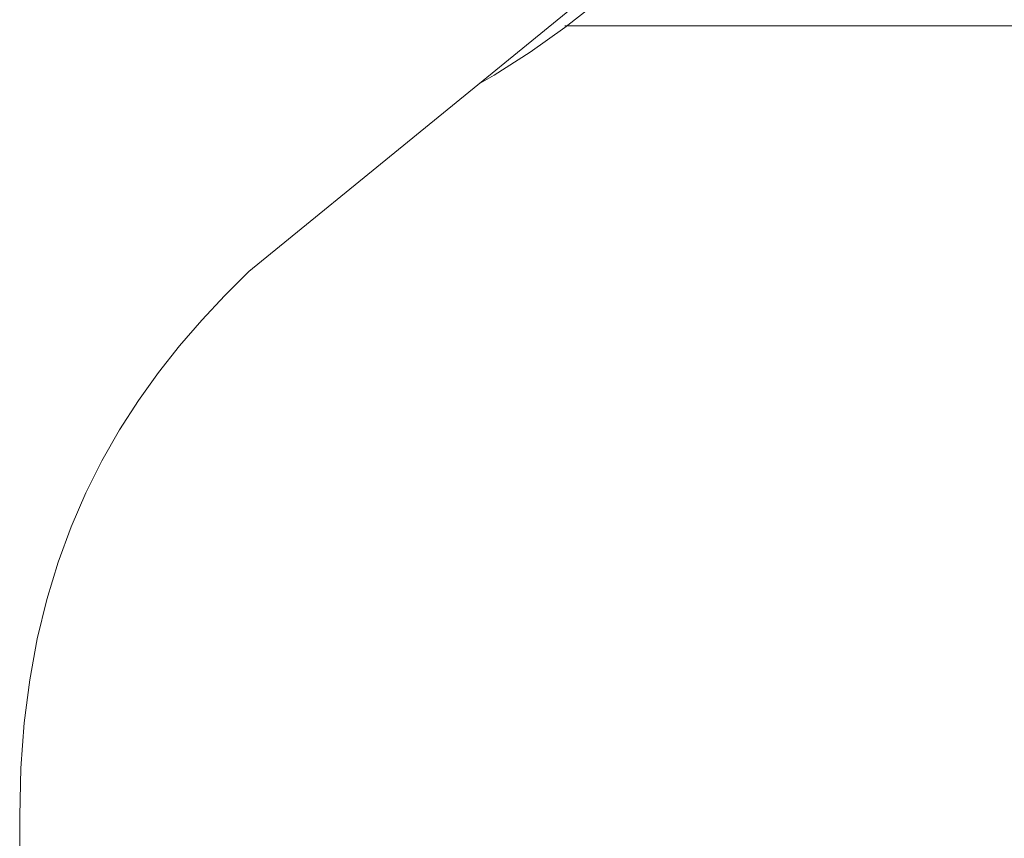
# Model space of a CAD drawing. Units: millimetres. Extents: x -4557 to 5523, y -4305 to 2823.
# Drawn here: x -144 to -116, y -910 to -887 of the extents above; entities that cross this region are included whole.
import ezdxf

# ---------------------------------------------------------------- set-up
doc = ezdxf.new("R2010")
doc.units = ezdxf.units.MM
doc.layers.add('A-GENM', color=13, linetype='Continuous', lineweight=9)
doc.layers.add('G-IMPT', color=8, linetype='Continuous', lineweight=9)

# ---------------------------------------------------------------- blocks, each defined once
blk = doc.blocks.new('d- Push Chair - 1_DWG-V3-East')
at = {"layer": 'G-IMPT'}
for p, q in [((-512.071, 293.467), (-523.569, 284.09)), ((-514.563, 291.042), (-513.612, 291.79)), ((-515.549, 290.341), (-514.563, 291.042)), ((-174.563, 291.091), (-514.563, 291.091)), ((-516.571, 289.686), (-515.549, 290.341)), ((-517.036, 289.418), (-516.571, 289.686)), ((-523.569, 284.09), (-524.248, 283.414)), ((-524.248, 283.414), (-524.905, 282.711)), ((-524.905, 282.711), (-525.537, 281.978)), ((-525.537, 281.978), (-526.14, 281.214)), ((-526.14, 281.214), (-526.712, 280.415)), ((-526.712, 280.415), (-527.25, 279.579)), ((-527.25, 279.579), (-527.751, 278.703)), ((-527.751, 278.703), (-528.211, 277.785)), ((-528.211, 277.785), (-528.629, 276.821)), ((-528.629, 276.821), (-529, 275.81)), ((-529, 275.81), (-529.322, 274.748)), ((-529.322, 274.748), (-529.593, 273.633)), ((-529.593, 273.633), (-529.808, 272.463)), ((-529.808, 272.463), (-529.966, 271.234)), ((-529.966, 271.234), (-530.062, 269.944)), ((-530.062, 269.944), (-530.095, 268.59)), ((-530.095, 268.59), (-530.095, 170.556))]:
    blk.add_line(p, q, dxfattribs=at)
blk = doc.blocks.new('d- Push Chair - d- Push Chair-433693-East')
blk.add_blockref('d- Push Chair - 1_DWG-V3-East', (0, 0))

msp = doc.modelspace()

# ---------------------------------------------------------------- block references
at = {"layer": 'A-GENM'}
msp.add_blockref('d- Push Chair - d- Push Chair-433693-East', (386.004, -1178.284), dxfattribs=at)

doc.saveas('drawing.dxf')
